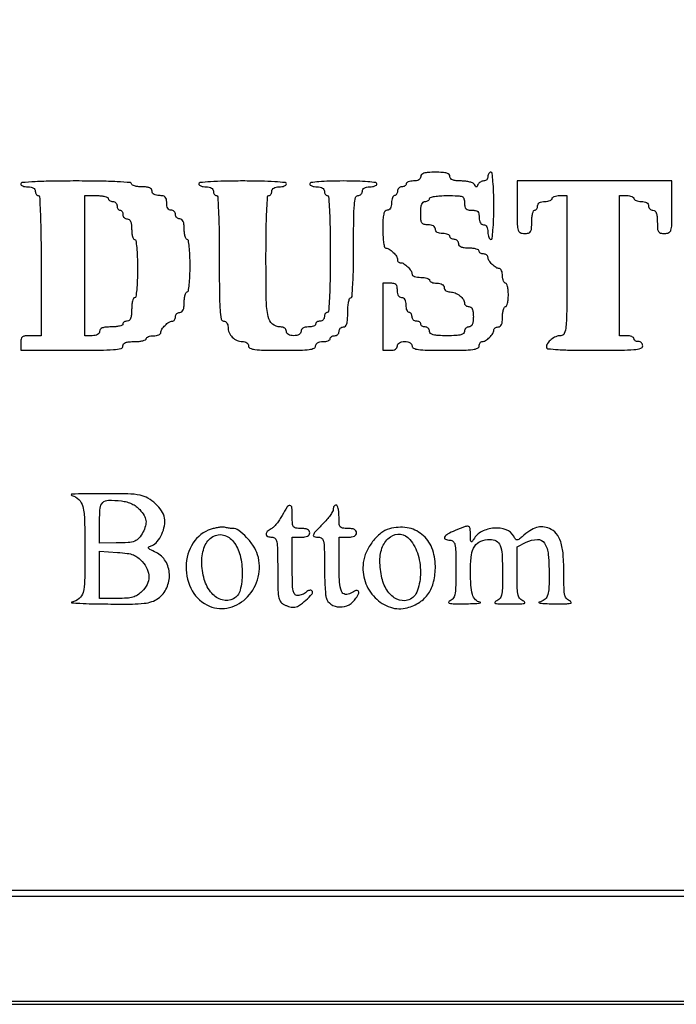
# Model space of a CAD drawing. Extents: x 4 to 211, y 4 to 275.
# Drawn here: x 121 to 140, y 4 to 33 of the extents above; entities that cross this region are included whole.
import ezdxf

# ---------------------------------------------------------------- set-up
doc = ezdxf.new("R2010")
doc.units = 0
doc.header["$MEASUREMENT"] = 0

msp = doc.modelspace()

# ---------------------------------------------------------------- linework, layer by layer
for points in [[(4.4838, 139.5054), (4.4838, 4.3146), (107.865, 4.3146), (211.2462, 4.3146), (211.2462, 139.5054), (211.2462, 274.6962), (107.865, 274.6962), (4.4838, 274.6962)], [(211.077, 139.5054), (211.077, 4.3992), (107.865, 4.3992), (4.653, 4.3992), (4.653, 139.5054), (4.653, 274.6116), (107.865, 274.6116), (211.077, 274.6116)], [(7.6986, 139.5054), (7.6986, 7.4448), (107.865, 7.4448), (208.0314, 7.4448), (208.0314, 139.5054), (208.0314, 271.566), (107.865, 271.566), (7.6986, 271.566)], [(207.9468, 139.5054), (207.9468, 7.614), (107.865, 7.614), (7.7832, 7.614), (7.7832, 139.5054), (7.7832, 271.3968), (107.865, 271.3968), (207.9468, 271.3968)]]:
    msp.add_lwpolyline(points, close=True)
for points in [[(132.1452, 28.2987, -0.140575), (132.130156, 28.24625, -0.118484), (132.0888, 28.20564, -0.088208), (132.02197, 28.180144, -0.04716), (131.9337, 28.1718, 0.038131), (131.852708, 28.165614, 0.057076), (131.784328, 28.146949, 0.074992), (131.737668, 28.119596, 0.226478), (131.7222, 28.0872, -0.148195), (131.712423, 28.054937, -0.098894), (131.684923, 28.027451, -0.082425), (131.643814, 28.008919, -0.064853), (131.5953, 28.0026, 0.099038), (131.54687, 27.992912, 0.097945), (131.505677, 27.965323, 0.097945), (131.478088, 27.92413, 0.099038), (131.4684, 27.8757, -0.064853), (131.462081, 27.827186, -0.082425), (131.443549, 27.786077, -0.098894), (131.416063, 27.758577, -0.148195), (131.3838, 27.7488, 0.226478), (131.351404, 27.733332, 0.074992), (131.324051, 27.686672, 0.057076), (131.305386, 27.618292, 0.038131), (131.2992, 27.5373, -0.04716), (131.290856, 27.44903, -0.088208), (131.26536, 27.3822, -0.118484), (131.22475, 27.340844, -0.140575), (131.1723, 27.3258, 0.232029), (131.110563, 27.29552, 0.108427), (131.071431, 27.213, 0.047315), (131.050699, 27.057143, 0.00942), (131.0454, 26.7759, 0.012956), (131.051277, 26.549138, 0.027893), (131.070036, 26.37546, 0.031369), (131.097862, 26.254487, 0.331943), (131.136043, 26.226, -0.147453), (131.232033, 26.197063, -0.049993), (131.346144, 26.103744, -0.049993), (131.439463, 25.989633, -0.147453), (131.4684, 25.893643, 0.099038), (131.47532, 25.85905, 0.097945), (131.495026, 25.829626, 0.097945), (131.52445, 25.80992, 0.099038), (131.559043, 25.803, -0.147453), (131.655033, 25.774063, -0.049993), (131.769144, 25.680744, -0.049993), (131.862463, 25.566633, -0.147453), (131.8914, 25.470643, 0.244321), (131.909474, 25.435862, 0.067418), (131.965954, 25.406626, 0.051875), (132.047986, 25.386607, 0.033941), (132.1452, 25.38, -0.031626), (132.242427, 25.373844, -0.048861), (132.324446, 25.355149, -0.06271), (132.381271, 25.327909, -0.254951), (132.399, 25.2954, 0.226478), (132.414468, 25.263004, 0.074992), (132.461128, 25.235651, 0.057076), (132.529508, 25.216986, 0.038131), (132.6105, 25.2108, -0.04716), (132.69877, 25.202456, -0.088208), (132.7656, 25.17696, -0.118484), (132.806956, 25.13635, -0.140575), (132.822, 25.0839, 0.132005), (132.835262, 25.034541, 0.105152), (132.872357, 24.993466, 0.089445), (132.928868, 24.966284, 0.067581), (132.997243, 24.957, -0.099255), (133.137148, 24.928951, -0.069423), (133.275958, 24.846807, -0.073227), (133.379369, 24.736166, -0.152527), (133.4142, 24.624643, 0.138775), (133.423982, 24.590077, 0.100075), (133.451477, 24.560626, 0.085667), (133.4926, 24.540796, 0.069717), (133.5411, 24.534, -0.164293), (133.597735, 24.514874, -0.129352), (133.637786, 24.4635, -0.075863), (133.661072, 24.373601, -0.025511), (133.668, 24.2379, -0.025511), (133.661072, 24.102199, -0.075863), (133.637786, 24.0123, -0.129352), (133.597735, 23.960926, -0.164293), (133.5411, 23.9418, 0.099038), (133.49267, 23.932112, 0.097945), (133.451477, 23.904523, 0.097945), (133.423888, 23.86333, 0.099038), (133.4142, 23.8149, -0.222027), (133.38563, 23.753732, -0.113455), (133.30845, 23.714438, -0.050675), (133.163441, 23.693453, -0.010614), (132.9066, 23.688, -0.010614), (132.649759, 23.693453, -0.050675), (132.50475, 23.714438, -0.113455), (132.42757, 23.753732, -0.222027), (132.399, 23.8149, 0.099038), (132.389312, 23.86333, 0.097945), (132.361723, 23.904523, 0.097945), (132.32053, 23.932112, 0.099038), (132.2721, 23.9418, -0.064853), (132.223586, 23.948119, -0.082425), (132.182477, 23.966651, -0.098894), (132.154977, 23.994137, -0.148195), (132.1452, 24.0264, 0.148195), (132.135423, 24.058663, 0.098894), (132.107923, 24.086149, 0.082425), (132.066814, 24.104681, 0.064853), (132.0183, 24.111, -0.099038), (131.96987, 24.120688, -0.097945), (131.928677, 24.148277, -0.097945), (131.901088, 24.18947, -0.099038), (131.8914, 24.2379, 0.064853), (131.885081, 24.286414, 0.082425), (131.866549, 24.327523, 0.098894), (131.839063, 24.355023, 0.148195), (131.8068, 24.3648, -0.226478), (131.774404, 24.380268, -0.074992), (131.747051, 24.426928, -0.057076), (131.728386, 24.495308, -0.038131), (131.7222, 24.5763, 0.04716), (131.713856, 24.66457, 0.088208), (131.68836, 24.7314, 0.118484), (131.64775, 24.772756, 0.140575), (131.5953, 24.7878, -0.140575), (131.54285, 24.802844, -0.118484), (131.50224, 24.8442, -0.088208), (131.476744, 24.91103, -0.04716), (131.4684, 24.9993, 0.045527), (131.458608, 25.106616, 0.152009), (131.4261, 25.1685, 0.152009), (131.364216, 25.201008, 0.045527), (131.2569, 25.2108), (131.0454, 25.2108), (131.0454, 24.2379), (131.0454, 23.265), (131.2569, 23.265, 0.04716), (131.34517, 23.273344, 0.088208), (131.412, 23.29884, 0.118484), (131.453356, 23.33945, 0.140575), (131.4684, 23.3919, -0.140575), (131.483444, 23.44435, -0.118484), (131.5248, 23.48496, -0.088208), (131.59163, 23.510456, -0.04716), (131.6799, 23.5188, -0.04716), (131.76817, 23.510456, -0.088208), (131.835, 23.48496, -0.118484), (131.876356, 23.44435, -0.140575), (131.8914, 23.3919, 0.303591), (131.935429, 23.32607, 0.065619), (132.0747, 23.288909, 0.028132), (132.33809, 23.269527, 0.004301), (132.8643, 23.265, 0.004301), (133.39051, 23.269527, 0.028132), (133.6539, 23.288909, 0.065619), (133.793171, 23.32607, 0.303591), (133.8372, 23.3919, -0.069717), (133.843996, 23.4404, -0.085667), (133.863826, 23.481523, -0.100075), (133.893277, 23.509018, -0.138775), (133.927843, 23.5188, 0.147453), (134.023833, 23.547737, 0.049993), (134.137944, 23.641056, 0.049993), (134.231263, 23.755167, 0.147453), (134.2602, 23.851157, -0.138775), (134.269982, 23.885723, -0.100075), (134.297477, 23.915174, -0.085667), (134.3386, 23.935004, -0.069717), (134.3871, 23.9418, 0.164293), (134.443735, 23.960926, 0.129352), (134.483786, 24.0123, 0.075863), (134.507072, 24.102199, 0.025511), (134.514, 24.2379, -0.027026), (134.520137, 24.351358, -0.042582), (134.538851, 24.447021, -0.052312), (134.56597, 24.514365, -0.277684), (134.5986, 24.534, 0.295869), (134.631351, 24.555239, 0.04382), (134.658349, 24.633405, 0.037669), (134.677076, 24.742713, 0.023598), (134.6832, 24.8724, 0.023598), (134.677076, 25.002087, 0.037669), (134.658349, 25.111395, 0.04382), (134.631351, 25.189561, 0.295869), (134.5986, 25.2108, -0.226478), (134.566204, 25.226268, -0.074992), (134.538851, 25.272928, -0.057076), (134.520186, 25.341308, -0.038131), (134.514, 25.4223, 0.040942), (134.507358, 25.503279, 0.060377), (134.487374, 25.571672, 0.079389), (134.458032, 25.618127, 0.215499), (134.423357, 25.6338, -0.147453), (134.327367, 25.662737, -0.049993), (134.213256, 25.756056, -0.049993), (134.119937, 25.870167, -0.147453), (134.091, 25.966157, 0.138775), (134.081218, 26.000723, 0.100075), (134.053723, 26.030174, 0.085667), (134.0126, 26.050004, 0.069717), (133.9641, 26.0568, -0.064853), (133.915586, 26.063119, -0.082425), (133.874477, 26.081651, -0.098894), (133.846977, 26.109137, -0.148195), (133.8372, 26.1414, 0.277684), (133.817565, 26.17403, 0.052312), (133.750221, 26.201149, 0.042582), (133.654558, 26.219863, 0.027026), (133.5411, 26.226, -0.025511), (133.405399, 26.232928, -0.075863), (133.3155, 26.256214, -0.129352), (133.264126, 26.296265, -0.164293), (133.245, 26.3529, 0.099038), (133.235312, 26.40133, 0.097945), (133.207723, 26.442523, 0.097945), (133.16653, 26.470112, 0.099038), (133.1181, 26.4798, -0.064853), (133.069586, 26.486119, -0.082425), (133.028477, 26.504651, -0.098894), (133.000977, 26.532137, -0.148195), (132.9912, 26.5644, 0.226478), (132.975732, 26.596796, 0.074992), (132.929072, 26.624149, 0.057076), (132.860692, 26.642814, 0.038131), (132.7797, 26.649, -0.04716), (132.69143, 26.657344, -0.088208), (132.6246, 26.68284, -0.118484), (132.583244, 26.72345, -0.140575), (132.5682, 26.7759, 0.140575), (132.553156, 26.82835, 0.118484), (132.5118, 26.86896, 0.088208), (132.44497, 26.894456, 0.04716), (132.3567, 26.9028, -0.05449), (132.239244, 26.915639, -0.201266), (132.179569, 26.95779, -0.124134), (132.151545, 27.044797, -0.016149), (132.1452, 27.2412, -0.020272), (132.151679, 27.40094, -0.069535), (132.174281, 27.50205, -0.128937), (132.214162, 27.55848, -0.176579), (132.2721, 27.5796, 0.064853), (132.320614, 27.585919, 0.082425), (132.361723, 27.604451, 0.098894), (132.389223, 27.631937, 0.148195), (132.399, 27.6642, -0.339565), (132.424653, 27.697618, -0.024068), (132.54705, 27.724125, -0.025878), (132.71064, 27.742757, -0.015416), (132.9066, 27.7488, -0.007344), (133.224846, 27.744126, -0.091609), (133.34229, 27.718838, -0.224968), (133.396407, 27.658783, -0.072846), (133.4142, 27.5373, 0.045527), (133.423992, 27.429984, 0.152009), (133.4565, 27.3681, 0.152009), (133.518384, 27.335592, 0.045527), (133.6257, 27.3258, -0.045527), (133.733016, 27.316008, -0.152009), (133.7949, 27.2835, -0.152009), (133.827408, 27.221616, -0.045527), (133.8372, 27.1143, 0.04716), (133.845544, 27.02603, 0.088208), (133.87104, 26.9592, 0.118484), (133.91165, 26.917844, 0.140575), (133.9641, 26.9028, -0.140575), (134.01655, 26.887756, -0.118484), (134.05716, 26.8464, -0.088208), (134.082656, 26.77957, -0.04716), (134.091, 26.6913, 0.038131), (134.097186, 26.610308, 0.057076), (134.115851, 26.541928, 0.074992), (134.143204, 26.495268, 0.226478), (134.1756, 26.4798, 0.377473), (134.212311, 26.51212, 0.010078), (134.237211, 26.744175, 0.014876), (134.254733, 27.051304, 0.00681), (134.2602, 27.4527, 0.00681), (134.254733, 27.854096, 0.014876), (134.237211, 28.161225, 0.010078), (134.212311, 28.39328, 0.377473), (134.1756, 28.4256, 0.148195), (134.143337, 28.415823, 0.098894), (134.115851, 28.388323, 0.082425), (134.097319, 28.347214, 0.064853), (134.091, 28.2987, -0.09335), (134.081877, 28.250259, -0.096425), (134.055794, 28.209077, -0.099164), (134.01688, 28.181513, -0.105033), (133.97115, 28.1718, 0.079041), (133.921645, 28.163925, 0.060848), (133.872009, 28.140736, 0.061238), (133.829741, 28.106491, 0.08292), (133.80195, 28.06605, -0.029131), (133.774216, 28.014658, -0.260055), (133.7526, 28.0026, -0.260055), (133.730984, 28.014658, -0.029131), (133.70325, 28.06605, 0.175648), (133.662493, 28.10689, 0.041955), (133.5711, 28.14075, 0.03807), (133.453076, 28.164042, 0.029693), (133.32255, 28.1718, -0.021008), (133.166827, 28.178346, -0.070548), (133.067575, 28.20105, -0.129174), (133.01199, 28.240957, -0.17454), (132.9912, 28.2987, 0.200296), (132.966238, 28.358513, 0.122766), (132.89955, 28.398105, 0.058865), (132.776357, 28.419742, 0.014068), (132.5682, 28.4256, 0.014068), (132.360043, 28.419742, 0.058865), (132.23685, 28.398105, 0.122766), (132.170162, 28.358513, 0.200296)], [(120.555, 28.0872, 0.226478), (120.570468, 28.054804, 0.074992), (120.617128, 28.027451, 0.057076), (120.685508, 28.008786, 0.038131), (120.7665, 28.0026, -0.04716), (120.85477, 27.994256, -0.088208), (120.9216, 27.96876, -0.118484), (120.962956, 27.92815, -0.140575), (120.978, 27.8757, 0.064853), (120.984319, 27.827186, 0.082425), (121.002851, 27.786077, 0.098894), (121.030337, 27.758577, 0.148195), (121.0626, 27.7488, -0.398709), (121.101835, 27.711599, -0.002895), (121.125169, 27.22005, -0.007459), (121.142068, 26.587838, -0.002951), (121.1472, 25.7184), (121.1472, 23.688), (120.8511, 23.688, 0.021436), (120.684812, 23.680867, 0.13443), (120.60576, 23.651743, 0.189121), (120.566731, 23.591744, 0.050766), (120.555, 23.4765), (120.555, 23.265), (122.0355, 23.265, 0.002558), (122.856423, 23.2692, 0.018821), (123.2481, 23.287963, 0.037964), (123.461553, 23.322716, 0.346303), (123.516, 23.3919, -0.176579), (123.53712, 23.449838, -0.128937), (123.59355, 23.489719, -0.069535), (123.69466, 23.512321, -0.020272), (123.8544, 23.5188, 0.023598), (123.984087, 23.524924, 0.037669), (124.093395, 23.543651, 0.04382), (124.171561, 23.570649, 0.295869), (124.1928, 23.6034, -0.226478), (124.208268, 23.635796, -0.074992), (124.254928, 23.663149, -0.057076), (124.323308, 23.681814, -0.038131), (124.4043, 23.688, 0.040942), (124.485279, 23.694642, 0.060377), (124.553672, 23.714626, 0.079389), (124.600127, 23.743968, 0.215499), (124.6158, 23.778643, -0.147453), (124.644737, 23.874633, -0.049993), (124.738056, 23.988744, -0.049993), (124.852167, 24.082063, -0.147453), (124.948157, 24.111, 0.138775), (124.982723, 24.120782, 0.100075), (125.012174, 24.148277, 0.085667), (125.032004, 24.1894, 0.069717), (125.0388, 24.2379, -0.099038), (125.048488, 24.28633, -0.097945), (125.076077, 24.327523, -0.097945), (125.11727, 24.355112, -0.099038), (125.1657, 24.3648, 0.164293), (125.222335, 24.383926, 0.129352), (125.262386, 24.4353, 0.075863), (125.285672, 24.525199, 0.025511), (125.2926, 24.6609, -0.027026), (125.298737, 24.774358, -0.042582), (125.317451, 24.870021, -0.052312), (125.34457, 24.937365, -0.277684), (125.3772, 24.957, 0.365646), (125.412797, 24.987049, 0.014491), (125.4383, 25.1685, 0.018502), (125.456156, 25.410479, 0.009164), (125.4618, 25.7184, 0.009164), (125.456156, 26.026321, 0.018502), (125.4383, 26.2683, 0.014491), (125.412797, 26.449751, 0.365646), (125.3772, 26.4798, -0.277684), (125.34457, 26.499435, -0.052312), (125.317451, 26.566779, -0.042582), (125.298737, 26.662442, -0.027026), (125.2926, 26.7759, 0.025511), (125.285672, 26.911601, 0.075863), (125.262386, 27.0015, 0.129352), (125.222335, 27.052874, 0.164293), (125.1657, 27.072, -0.099038), (125.11727, 27.081688, -0.097945), (125.076077, 27.109277, -0.097945), (125.048488, 27.15047, -0.099038), (125.0388, 27.1989, 0.099038), (125.029112, 27.24733, 0.097945), (125.001523, 27.288523, 0.097945), (124.96033, 27.316112, 0.099038), (124.9119, 27.3258, -0.140575), (124.85945, 27.340844, -0.118484), (124.81884, 27.3822, -0.088208), (124.793344, 27.44903, -0.04716), (124.785, 27.5373, 0.045527), (124.775208, 27.644616, 0.152009), (124.7427, 27.7065, 0.152009), (124.680816, 27.739008, 0.045527), (124.5735, 27.7488, -0.04716), (124.48523, 27.757144, -0.088208), (124.4184, 27.78264, -0.118484), (124.377044, 27.82325, -0.140575), (124.362, 27.8757, 0.164293), (124.342874, 27.932335, 0.129352), (124.2915, 27.972386, 0.075863), (124.201601, 27.995672, 0.025511), (124.0659, 28.0026, -0.027026), (123.952442, 28.008737, -0.042582), (123.856779, 28.027451, -0.052312), (123.789435, 28.05457, -0.277684), (123.7698, 28.0872, 0.393821), (123.733853, 28.12576, 0.004385), (123.3468, 28.149537, 0.009325), (122.844556, 28.166587, 0.003821), (122.1624, 28.1718, 0.003821), (121.480244, 28.166587, 0.009325), (120.978, 28.149537, 0.004385), (120.590947, 28.12576, 0.393821)], [(125.7156, 28.0872, 0.226478), (125.731068, 28.054804, 0.074992), (125.777728, 28.027451, 0.057076), (125.846108, 28.008786, 0.038131), (125.9271, 28.0026, -0.04716), (126.01537, 27.994256, -0.088208), (126.0822, 27.96876, -0.118484), (126.123556, 27.92815, -0.140575), (126.1386, 27.8757, 0.064853), (126.144919, 27.827186, 0.082425), (126.163451, 27.786077, 0.098894), (126.190937, 27.758577, 0.148195), (126.2232, 27.7488, -0.396578), (126.262131, 27.712159, -0.003526), (126.285666, 27.272925, -0.008289), (126.302632, 26.705691, -0.003331), (126.3078, 25.9299, 0.002008), (126.311886, 24.912369, 0.015407), (126.330426, 24.4353, 0.027792), (126.363809, 24.170108, 0.362199), (126.4347, 24.111, -0.132005), (126.484059, 24.097738, -0.105152), (126.525134, 24.060643, -0.089445), (126.552316, 24.004132, -0.067581), (126.5616, 23.935757, 0.101862), (126.593897, 23.778868, 0.095123), (126.685918, 23.643118, 0.095123), (126.821668, 23.551097, 0.101862), (126.978557, 23.5188, -0.067581), (127.046932, 23.509516, -0.089445), (127.103443, 23.482334, -0.105152), (127.140538, 23.441259, -0.132005), (127.1538, 23.3919, 0.303591), (127.197829, 23.32607, 0.065619), (127.3371, 23.288909, 0.028132), (127.60049, 23.269527, 0.004301), (128.1267, 23.265, 0.004301), (128.65291, 23.269527, 0.028132), (128.9163, 23.288909, 0.065619), (129.055571, 23.32607, 0.303591), (129.0996, 23.3919, -0.140575), (129.114644, 23.44435, -0.118484), (129.156, 23.48496, -0.088208), (129.22283, 23.510456, -0.04716), (129.3111, 23.5188, 0.038131), (129.392092, 23.524986, 0.057076), (129.460472, 23.543651, 0.074992), (129.507132, 23.571004, 0.226478), (129.5226, 23.6034, -0.148195), (129.532377, 23.635663, -0.098894), (129.559877, 23.663149, -0.082425), (129.600986, 23.681681, -0.064853), (129.6495, 23.688, 0.099038), (129.69793, 23.697688, 0.097945), (129.739123, 23.725277, 0.097945), (129.766712, 23.76647, 0.099038), (129.7764, 23.8149, -0.099038), (129.786088, 23.86333, -0.097945), (129.813677, 23.904523, -0.097945), (129.85487, 23.932112, -0.099038), (129.9033, 23.9418, 0.200296), (129.963113, 23.966762, 0.122766), (130.002705, 24.03345, 0.058865), (130.024342, 24.156643, 0.014068), (130.0302, 24.3648, -0.01883), (130.036309, 24.52694, -0.03053), (130.055051, 24.663544, -0.031449), (130.081821, 24.764065, -0.322437), (130.1148, 24.7878, 0.391747), (130.153095, 24.823244, 0.005057), (130.177041, 25.179075, 0.01008), (130.194153, 25.642318, 0.004191), (130.1994, 26.2683, -0.002558), (130.2036, 27.089223, -0.018821), (130.222363, 27.4809, -0.037964), (130.257116, 27.694353, -0.346303), (130.3263, 27.7488, 0.099038), (130.37473, 27.758488, 0.097945), (130.415923, 27.786077, 0.097945), (130.443512, 27.82727, 0.099038), (130.4532, 27.8757, -0.140575), (130.468244, 27.92815, -0.118484), (130.5096, 27.96876, -0.088208), (130.57643, 27.994256, -0.04716), (130.6647, 28.0026, 0.038131), (130.745692, 28.008786, 0.057076), (130.814072, 28.027451, 0.074992), (130.860732, 28.054804, 0.226478), (130.8762, 28.0872, 0.377473), (130.84388, 28.123911, 0.010078), (130.611825, 28.148811, 0.014876), (130.304696, 28.166333, 0.00681), (129.9033, 28.1718, 0.00681), (129.501904, 28.166333, 0.014876), (129.194775, 28.148811, 0.010078), (128.96272, 28.123911, 0.377473), (128.9304, 28.0872, 0.226478), (128.945868, 28.054804, 0.074992), (128.992528, 28.027451, 0.057076), (129.060908, 28.008786, 0.038131), (129.1419, 28.0026, -0.04716), (129.23017, 27.994256, -0.088208), (129.297, 27.96876, -0.118484), (129.338356, 27.92815, -0.140575), (129.3534, 27.8757, 0.064853), (129.359719, 27.827186, 0.082425), (129.378251, 27.786077, 0.098894), (129.405737, 27.758577, 0.148195), (129.438, 27.7488, -0.395015), (129.476718, 27.712556, -0.004008), (129.500392, 27.30465, -0.008881), (129.517406, 26.776408, -0.003609), (129.5226, 26.0568, -0.003609), (129.517406, 25.337192, -0.008881), (129.500392, 24.80895, -0.004008), (129.476718, 24.401044, -0.395015), (129.438, 24.3648, 0.148195), (129.405737, 24.355023, 0.098894), (129.378251, 24.327523, 0.082425), (129.359719, 24.286414, 0.064853), (129.3534, 24.2379, -0.099038), (129.343712, 24.18947, -0.097945), (129.316123, 24.148277, -0.097945), (129.27493, 24.120688, -0.099038), (129.2265, 24.111, 0.064853), (129.177986, 24.104681, 0.082425), (129.136877, 24.086149, 0.098894), (129.109377, 24.058663, 0.148195), (129.0996, 24.0264, -0.226478), (129.084132, 23.994004, -0.074992), (129.037472, 23.966651, -0.057076), (128.969092, 23.947986, -0.038131), (128.8881, 23.9418, 0.04716), (128.79983, 23.933456, 0.088208), (128.733, 23.90796, 0.118484), (128.691644, 23.86735, 0.140575), (128.6766, 23.8149, -0.140575), (128.661556, 23.76245, -0.118484), (128.6202, 23.72184, -0.088208), (128.55337, 23.696344, -0.04716), (128.4651, 23.688, -0.04716), (128.37683, 23.696344, -0.088208), (128.31, 23.72184, -0.118484), (128.268644, 23.76245, -0.140575), (128.2536, 23.8149, 0.132005), (128.240338, 23.864259, 0.105152), (128.203243, 23.905334, 0.089445), (128.146732, 23.932516, 0.067581), (128.078357, 23.9418, -0.179454), (127.850283, 24.026381, -0.165849), (127.72328, 24.242232, -0.046946), (127.671063, 24.718038, -0.003871), (127.6614, 25.966157, -0.003406), (127.666575, 26.725895, -0.00845), (127.683554, 27.281989, -0.003655), (127.707127, 27.712267, -0.396157), (127.746, 27.7488, 0.148195), (127.778263, 27.758577, 0.098894), (127.805749, 27.786077, 0.082425), (127.824281, 27.827186, 0.064853), (127.8306, 27.8757, -0.140575), (127.845644, 27.92815, -0.118484), (127.887, 27.96876, -0.088208), (127.95383, 27.994256, -0.04716), (128.0421, 28.0026, 0.038131), (128.123092, 28.008786, 0.057076), (128.191472, 28.027451, 0.074992), (128.238132, 28.054804, 0.226478), (128.2536, 28.0872, 0.387276), (128.219193, 28.12496, 0.006567), (127.9152, 28.14924, 0.011649), (127.516979, 28.166483, 0.004994), (126.9846, 28.1718, 0.004994), (126.452221, 28.166483, 0.011649), (126.054, 28.14924, 0.006567), (125.750007, 28.12496, 0.387276)], [(134.937, 27.4104, 0.003707), (134.940723, 26.90826, 0.064117), (134.964025, 26.74629, 0.224677), (135.025761, 26.674893, 0.104331), (135.1485, 26.649, 0.05449), (135.265956, 26.661839, 0.201266), (135.325631, 26.70399, 0.124134), (135.353655, 26.790997, 0.016149), (135.36, 26.9874, -0.023598), (135.366124, 27.117087, -0.037669), (135.384851, 27.226395, -0.04382), (135.411849, 27.304561, -0.295869), (135.4446, 27.3258, 0.148195), (135.476863, 27.335577, 0.098894), (135.504349, 27.363077, 0.082425), (135.522881, 27.404186, 0.064853), (135.5292, 27.4527, -0.140575), (135.544244, 27.50515, -0.118484), (135.5856, 27.54576, -0.088208), (135.65243, 27.571256, -0.04716), (135.7407, 27.5796, 0.038131), (135.821692, 27.585786, 0.057076), (135.890072, 27.604451, 0.074992), (135.936732, 27.631804, 0.226478), (135.9522, 27.6642, -0.226478), (135.967668, 27.696596, -0.074992), (136.014328, 27.723949, -0.057076), (136.082708, 27.742614, -0.038131), (136.1637, 27.7488), (136.3752, 27.7488), (136.3752, 25.7184, -0.001191), (136.372037, 24.390002, -0.020336), (136.352225, 23.954198, -0.080113), (136.30232, 23.755426, -0.299756), (136.199957, 23.688, 0.099255), (136.060052, 23.659951, 0.069423), (135.921242, 23.577807, 0.073227), (135.817831, 23.467166, 0.152527), (135.783, 23.355643, 0.385805), (135.821984, 23.31264, 0.008278), (136.12986, 23.287523, 0.01209), (136.557529, 23.270122, 0.004122), (137.1789, 23.265, 0.002745), (137.950682, 23.269237, 0.019923), (138.321, 23.288073, 0.041306), (138.521757, 23.323201, 0.341131), (138.5748, 23.3919, 0.099038), (138.565112, 23.44033, 0.097945), (138.537523, 23.481523, 0.097945), (138.49633, 23.509112, 0.099038), (138.4479, 23.5188, -0.064853), (138.399386, 23.525119, -0.082425), (138.358277, 23.543651, -0.098894), (138.330777, 23.571137, -0.148195), (138.321, 23.6034, 0.226478), (138.305532, 23.635796, 0.074992), (138.258872, 23.663149, 0.057076), (138.190492, 23.681814, 0.038131), (138.1095, 23.688), (137.898, 23.688), (137.898, 25.7184), (137.898, 27.7488), (138.1095, 27.7488, -0.038131), (138.190492, 27.742614, -0.057076), (138.258872, 27.723949, -0.074992), (138.305532, 27.696596, -0.226478), (138.321, 27.6642, 0.226478), (138.336468, 27.631804, 0.074992), (138.383128, 27.604451, 0.057076), (138.451508, 27.585786, 0.038131), (138.5325, 27.5796, -0.04716), (138.62077, 27.571256, -0.088208), (138.6876, 27.54576, -0.118484), (138.728956, 27.50515, -0.140575), (138.744, 27.4527, 0.099038), (138.753688, 27.40427, 0.097945), (138.781277, 27.363077, 0.097945), (138.82247, 27.335488, 0.099038), (138.8709, 27.3258, -0.176579), (138.928838, 27.30468, -0.128937), (138.968719, 27.24825, -0.069535), (138.991321, 27.14714, -0.020272), (138.9978, 26.9874, 0.016149), (139.004145, 26.790997, 0.124134), (139.032169, 26.70399, 0.201266), (139.091844, 26.661839, 0.05449), (139.2093, 26.649, 0.104331), (139.332039, 26.674893, 0.224677), (139.393775, 26.74629, 0.064117), (139.417077, 26.90826, 0.003707), (139.4208, 27.4104), (139.4208, 28.1718), (137.1789, 28.1718), (134.937, 28.1718)], [(123.093, 27.6642, 0.148195), (123.102777, 27.631937, 0.098894), (123.130277, 27.604451, 0.082425), (123.171386, 27.585919, 0.064853), (123.2199, 27.5796, -0.099038), (123.26833, 27.569912, -0.097945), (123.309523, 27.542323, -0.097945), (123.337112, 27.50113, -0.099038), (123.3468, 27.4527, 0.064853), (123.353119, 27.404186, 0.082425), (123.371651, 27.363077, 0.098894), (123.399137, 27.335577, 0.148195), (123.4314, 27.3258, -0.148195), (123.463663, 27.316023, -0.098894), (123.491149, 27.288523, -0.082425), (123.509681, 27.247414, -0.064853), (123.516, 27.1989, 0.099038), (123.525688, 27.15047, 0.097945), (123.553277, 27.109277, 0.097945), (123.59447, 27.081688, 0.099038), (123.6429, 27.072, -0.164293), (123.699535, 27.052874, -0.129352), (123.739586, 27.0015, -0.075863), (123.762872, 26.911601, -0.025511), (123.7698, 26.7759, 0.027026), (123.775937, 26.662442, 0.042582), (123.794651, 26.566779, 0.052312), (123.82177, 26.499435, 0.277684), (123.8544, 26.4798, -0.371083), (123.890493, 26.448735, -0.012451), (123.915735, 26.24715, -0.016864), (123.933437, 25.979099, -0.008055), (123.939, 25.6338, -0.008055), (123.933437, 25.288501, -0.016864), (123.915735, 25.02045, -0.012451), (123.890493, 24.818865, -0.371083), (123.8544, 24.7878, 0.295869), (123.821649, 24.766561, 0.04382), (123.794651, 24.688395, 0.037669), (123.775924, 24.579087, 0.023598), (123.7698, 24.4494, -0.020272), (123.763321, 24.28966, -0.069535), (123.740719, 24.18855, -0.128937), (123.700838, 24.13212, -0.176579), (123.6429, 24.111, 0.064853), (123.594386, 24.104681, 0.082425), (123.553277, 24.086149, 0.098894), (123.525777, 24.058663, 0.148195), (123.516, 24.0264, -0.295869), (123.494761, 23.993649, -0.04382), (123.416595, 23.966651, -0.037669), (123.307287, 23.947924, -0.023598), (123.1776, 23.9418, 0.020272), (123.01786, 23.935321, 0.069535), (122.91675, 23.912719, 0.128937), (122.86032, 23.872838, 0.176579), (122.8392, 23.8149, -0.140575), (122.824156, 23.76245, -0.118484), (122.7828, 23.72184, -0.088208), (122.71597, 23.696344, -0.04716), (122.6277, 23.688), (122.4162, 23.688), (122.4162, 25.7184), (122.4162, 27.7488), (122.7546, 27.7488, -0.023598), (122.884287, 27.742676, -0.037669), (122.993595, 27.723949, -0.04382), (123.071761, 27.696951, -0.295869)], [(122.0355, 19.060349, -0.143851), (122.238285, 18.945377, -0.134594), (122.353079, 18.736095, -0.05215), (122.404951, 18.339072, -0.006428), (122.4162, 17.464089, -0.004914), (122.407573, 16.58626, -0.057364), (122.361758, 16.247064, -0.162133), (122.249494, 16.072044, -0.109934), (122.0355, 15.966017, 0.850224), (122.036835, 15.94925, 0.008224), (122.272509, 15.933762, 0.006955), (122.625629, 15.921303, 0.003318), (123.07994, 15.914614, 0.003668), (123.789933, 15.914081, 0.025872), (124.134562, 15.934203, 0.05462), (124.352499, 15.982751, 0.072743), (124.532822, 16.075155, 0.130456), (124.784908, 16.378992, 0.119347), (124.86406, 16.778571, 0.124274), (124.751199, 17.157755, 0.148388), (124.476788, 17.408113, -0.006832), (124.29865, 17.496069, -0.147309), (124.256877, 17.536157, -0.420373), (124.266854, 17.570542, -0.034557), (124.361211, 17.613065, 0.138086), (124.511813, 17.722582, 0.060662), (124.641046, 17.935063, 0.05896), (124.720046, 18.183846, 0.094927), (124.720136, 18.405574, 0.098394), (124.635705, 18.613908, 0.059682), (124.463695, 18.817952, 0.058367), (124.242573, 18.980723, 0.080311), (124.011823, 19.066965, 0.045739), (123.662505, 19.104126, 0.004479), (122.814043, 19.108886, 0.00502), (122.039457, 19.098515, 0.880671)], [(124.00245, 18.648073, -0.042968), (124.129068, 18.477818, -0.103466), (124.182273, 18.330864, -0.107777), (124.171062, 18.178729, -0.049098), (124.095535, 17.993088, -0.055414), (123.982425, 17.826051, -0.120991), (123.857749, 17.73628, -0.080085), (123.672479, 17.694187, -0.01523), (123.32565, 17.682695), (122.8392, 17.6814), (122.8392, 18.267397, -0.020127), (122.85621, 18.689809, -0.17838), (122.933231, 18.856191, -0.200121), (123.094876, 18.922481, -0.026214), (123.4737, 18.900387, -0.037656), (123.632786, 18.870459, -0.046035), (123.77476, 18.818115, -0.048613), (123.898265, 18.743682, -0.051528)], [(128.129474, 18.479265, -0.02481), (128.055997, 18.357684, -0.023686), (127.96977, 18.242012, -0.024395), (127.883911, 18.14736, -0.073606), (127.814136, 18.095589, 0.063934), (127.699545, 18.013938, 0.226539), (127.667073, 17.932273, 0.295365), (127.712216, 17.87183, 0.088958), (127.8306, 17.8506, -0.199657), (127.923302, 17.812046, -0.151676), (127.974792, 17.713497, -0.041746), (127.995921, 17.496304, -0.003383), (127.9998, 16.922977, 0.004428), (128.004595, 16.381461, 0.035541), (128.026678, 16.133332, 0.087902), (128.07503, 15.99451, 0.143187), (128.163438, 15.907777, 0.027827), (128.235453, 15.874246, 0.022041), (128.316533, 15.845926, 0.022543), (128.394288, 15.826329, 0.050495), (128.454821, 15.8202, 0.145783), (128.607823, 15.865779, 0.035798), (128.819018, 16.026537, 0.033548), (128.99556, 16.204447, 0.393261), (128.99244, 16.293813, 0.152126), (128.959995, 16.310894, 0.098394), (128.917225, 16.310317, 0.081173), (128.870585, 16.292138, 0.063023), (128.82747, 16.25871, -0.062923), (128.778031, 16.220362, -0.039126), (128.712035, 16.188007, -0.038763), (128.640721, 16.165937, -0.055717), (128.57508, 16.1586, -0.224568), (128.494099, 16.196903, -0.127964), (128.447757, 16.29725, -0.040272), (128.427036, 16.508896, -0.004273), (128.4228, 17.0046), (128.4228, 17.8506), (128.6766, 17.8506, 0.033607), (128.788448, 17.858126, 0.082504), (128.86695, 17.882325, 0.12651), (128.913303, 17.922598, 0.152103), (128.9304, 17.9775, 0.152103), (128.913303, 18.032402, 0.12651), (128.86695, 18.072675, 0.082504), (128.788448, 18.096874, 0.033607), (128.6766, 18.1044, -0.033956), (128.526373, 18.114614, -0.200505), (128.459813, 18.15375, -0.14616), (128.429297, 18.236514, -0.015744), (128.4228, 18.4428, 0.021106), (128.411679, 18.706128, 0.354497), (128.355279, 18.764787, 0.290651), (128.273638, 18.726149, 0.017263)], [(129.6072, 18.65712, -0.131161), (129.589647, 18.591358, -0.023055), (129.520221, 18.482509, -0.023606), (129.424465, 18.359402, -0.019282), (129.3111, 18.23694, 0.006847), (129.087729, 18.007365, 0.110609), (129.032788, 17.915228, 0.432901), (129.05937, 17.866538, 0.063582), (129.1842, 17.8506, -0.176443), (129.276104, 17.817126, -0.165965), (129.327822, 17.731487, -0.048933), (129.349733, 17.54436, -0.004324), (129.354555, 17.06805, 0.005843), (129.35868, 16.754682, 0.007031), (129.370141, 16.460282, 0.006096), (129.386273, 16.213058, 0.046176), (129.405989, 16.097952, 0.184437), (129.544272, 15.906974, 0.140277), (129.793184, 15.829817, 0.125095), (130.067871, 15.893277, 0.136144), (130.268712, 16.079097, 0.033459), (130.346581, 16.22625, 0.310249), (130.334236, 16.29339, 0.311512), (130.267263, 16.305806, 0.033598), (130.120457, 16.227912, -0.177448), (129.958158, 16.194377, -0.269457), (129.848521, 16.281935, -0.08076), (129.791693, 16.54945, -0.0116), (129.777695, 17.11035), (129.7764, 17.8506), (130.0302, 17.8506, 0.033607), (130.142048, 17.858126, 0.082504), (130.22055, 17.882325, 0.12651), (130.266903, 17.922598, 0.152103), (130.284, 17.9775, 0.152103), (130.266903, 18.032402, 0.12651), (130.22055, 18.072675, 0.082504), (130.142048, 18.096874, 0.033607), (130.0302, 18.1044, -0.033956), (129.879973, 18.114614, -0.200505), (129.813413, 18.15375, -0.14616), (129.782897, 18.236514, -0.015744), (129.7764, 18.4428, 0.023598), (129.770276, 18.572487, 0.037669), (129.751549, 18.681795, 0.04382), (129.724551, 18.759961, 0.295869), (129.6918, 18.7812, 0.145083), (129.659538, 18.771637, 0.099341), (129.632051, 18.744752, 0.083497), (129.613527, 18.704552, 0.066398)], [(126.068713, 18.081516, 0.175766), (125.551511, 17.682457, 0.137641), (125.345937, 16.998783, 0.134519), (125.524544, 16.296087, 0.166175), (126.02737, 15.850501, 0.165221), (126.603712, 15.811078, 0.140645), (127.129316, 16.125175, 0.129636), (127.436818, 16.694999, 0.132803), (127.419463, 17.336765, 0.073092), (127.302182, 17.587824, 0.044452), (127.097935, 17.844681, 0.0443), (126.870284, 18.044997, 0.159603), (126.688928, 18.1044, -0.023275), (126.637322, 18.106804, -0.013495), (126.575679, 18.114241, -0.01347), (126.514142, 18.125057, -0.022021), (126.462769, 18.1379, 0.086261), (126.401256, 18.145124, 0.021737), (126.300539, 18.135156, 0.021533), (126.184705, 18.113457, 0.02024)], [(131.238817, 18.093053, 0.100537), (130.988384, 17.964362, 0.059262), (130.751561, 17.723684, 0.057304), (130.569093, 17.422333, 0.074296), (130.479428, 17.112444, 0.115923), (130.532614, 16.568581, 0.111751), (130.822325, 16.096981, 0.120031), (131.267555, 15.818822, 0.148299), (131.754428, 15.806623, 0.075788), (132.113317, 15.967189, 0.10112), (132.368108, 16.216003, 0.093259), (132.518128, 16.561425, 0.055996), (132.5682, 17.007129, 0.094456), (132.466924, 17.53845, 0.12798), (132.179772, 17.931229, 0.133541), (131.74803, 18.123737, 0.107461)], [(133.13925, 18.042399, 0.026393), (132.924092, 17.940553, 0.147089), (132.834948, 17.85113, 0.45544), (132.858276, 17.789713, 0.088498), (132.9912, 17.766, -0.187262), (133.083465, 17.730189, -0.159724), (133.135034, 17.638759, -0.045391), (133.156406, 17.437995, -0.003835), (133.1604, 16.917274, -0.004298), (133.155886, 16.392076, -0.046461), (133.1326, 16.181328, -0.128981), (133.076386, 16.067709, -0.118707), (132.97005, 15.992036, 0.294737), (132.947824, 15.960596, 0.380927), (132.969166, 15.934514, 0.036292), (133.116559, 15.922023, 0.005424), (133.4142, 15.921683, 0.005409), (133.646411, 15.92645, 0.015121), (133.808934, 15.936471, 0.06329), (133.868022, 15.949574, 0.761727), (133.866974, 15.963375, -0.157675), (133.72942, 16.039573, -0.117371), (133.642849, 16.191306, -0.058166), (133.597343, 16.458644, -0.012584), (133.584555, 16.928038, -0.035915), (133.61292, 17.334167, -0.108549), (133.709486, 17.592455, -0.152693), (133.882252, 17.736129, -0.09798), (134.140118, 17.78715, -0.120212), (134.332397, 17.740244, -0.183892), (134.44535, 17.613652, -0.079573), (134.499409, 17.354943, -0.01136), (134.512705, 16.811524, -0.005346), (134.508657, 16.359138, -0.05182), (134.485115, 16.168998, -0.132743), (134.429017, 16.063996, -0.108926), (134.32365, 15.992036, 0.217695), (134.292548, 15.959306, 0.456764), (134.308037, 15.932609, 0.041626), (134.440865, 15.918619, 0.005434), (134.7255, 15.915525, 0.005434), (135.010135, 15.918619, 0.041626), (135.142963, 15.932609, 0.456764), (135.158452, 15.959306, 0.217695), (135.12735, 15.992036, -0.110043), (135.021889, 16.064402, -0.131953), (134.96564, 16.170416, -0.05116), (134.941813, 16.362851, -0.00524), (134.937, 16.822107), (134.937, 17.575666), (135.199686, 17.702889, -0.102148), (135.523214, 17.784615, -0.267043), (135.728488, 17.678251, -0.123821), (135.838951, 17.349803, -0.01971), (135.865373, 16.6662, -0.016781), (135.853771, 16.328492, -0.082645), (135.809953, 16.143693, -0.142763), (135.72155, 16.034672, -0.090501), (135.5715, 15.9667, 0.745013), (135.570765, 15.950504, 0.058937), (135.638387, 15.935538, 0.016937), (135.803956, 15.924559, 0.006332), (136.0368, 15.919976, 0.00541), (136.335337, 15.921112, 0.03657), (136.4825, 15.934056, 0.383717), (136.503657, 15.960371, 0.291077), (136.48095, 15.992036, -0.10592), (136.375973, 16.062818, -0.13298), (136.319708, 16.165299, -0.053659), (136.295583, 16.34916, -0.005813), (136.2906, 16.77775, 0.01779), (136.270257, 17.349319, 0.059121), (136.199641, 17.717982, 0.096256), (136.070067, 17.955572, 0.122329), (135.869785, 18.103495, 0.079053), (135.681169, 18.148639, 0.093391), (135.499064, 18.128692, 0.073847), (135.305212, 18.036774, 0.031992), (135.078114, 17.86264, -0.019225), (134.98358, 17.786245, -0.178385), (134.934041, 17.771561, -0.221496), (134.89275, 17.794163, -0.030959), (134.838635, 17.878201, 0.180595), (134.61655, 18.066499, 0.106228), (134.267219, 18.113681, 0.100058), (133.911685, 18.012653, 0.142748), (133.67523, 17.787961, -0.031515), (133.628592, 17.718356, -0.505532), (133.604364, 17.718808, -0.14538), (133.589607, 17.76228, -0.007293), (133.585973, 17.91405, 0.026965), (133.573809, 18.106035, 0.302182), (133.526692, 18.16151, 0.160936), (133.433462, 18.157839, 0.007709)], [(126.720369, 17.717746, -0.107441), (126.910172, 17.327273, -0.059835), (126.973183, 16.799677, -0.062321), (126.912081, 16.313956, -0.210473), (126.71928, 16.067835, -0.193934), (126.394489, 16.032527, -0.148339), (126.090691, 16.226976, -0.105983), (125.874184, 16.627341, -0.071259), (125.8002, 17.143827, -0.095029), (125.884322, 17.58244, -0.159878), (126.122399, 17.867372, -0.211399), (126.431374, 17.911231, -0.158463)], [(131.824008, 17.78715, -0.11069), (132.067543, 17.333344, -0.077532), (132.135689, 16.755044, -0.088872), (132.026516, 16.254478, -0.237542), (131.757876, 16.022478, -0.176125), (131.454447, 16.053771, -0.12858), (131.194604, 16.275852, -0.093881), (131.019531, 16.66723, -0.058419), (130.9608, 17.168179, -0.096073), (131.040283, 17.578017, -0.142349), (131.264911, 17.863939, -0.194003), (131.554899, 17.934547, -0.180258)], [(124.078662, 17.141611, -0.070412), (124.221048, 16.91936, -0.110332), (124.268044, 16.698225, -0.114493), (124.215985, 16.483973, -0.07993), (124.069745, 16.281655, -0.049154), (123.938312, 16.173802, -0.077107), (123.806024, 16.112324, -0.055462), (123.631834, 16.082368, -0.014876), (123.350645, 16.074), (122.8392, 16.074), (122.8392, 16.760968), (122.8392, 17.447936), (123.359562, 17.410297, -0.015328), (123.644491, 17.380885, -0.056075), (123.820329, 17.33682, -0.077139), (123.951539, 17.263159, -0.048765)]]:
    msp.add_lwpolyline(points, format="xyb", close=True)

doc.saveas('drawing.dxf')
